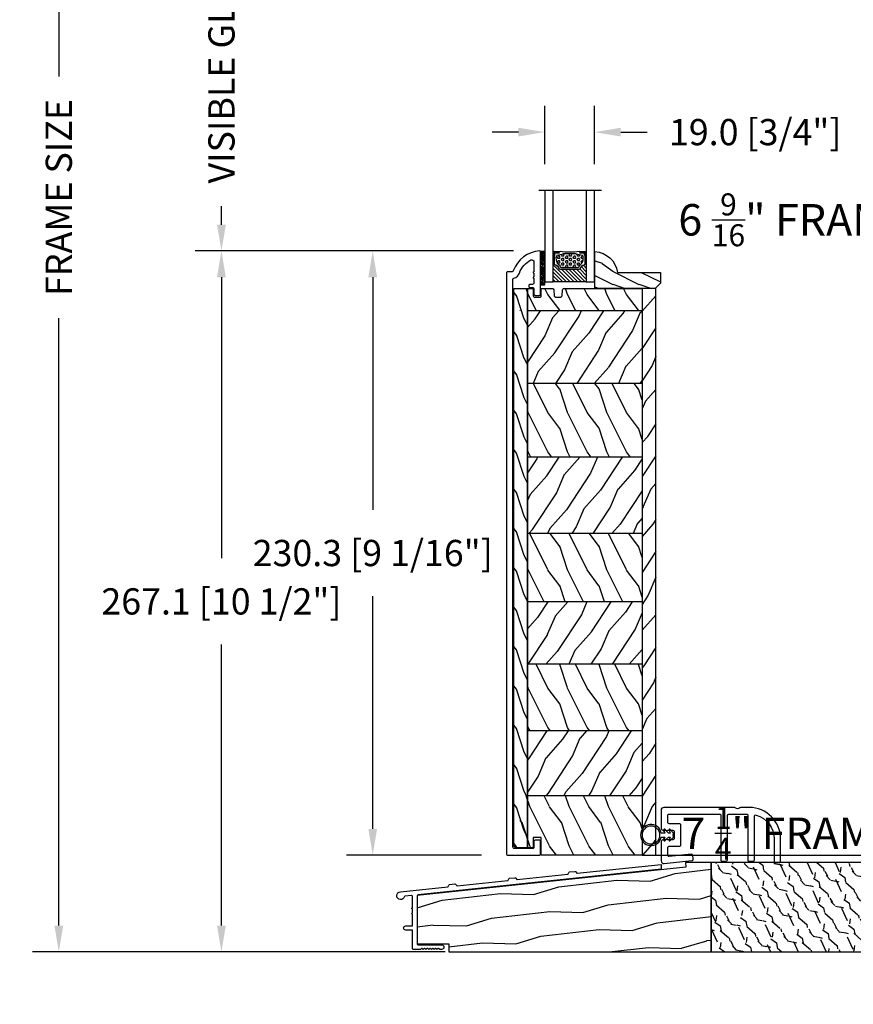
# Model space of a CAD drawing. Units: millimetres. Extents: x 986 to 2240, y -79 to 51.
# Drawn here: x 1469 to 1482, y -60 to -46 of the extents above; entities that cross this region are included whole.
import ezdxf

# ---------------------------------------------------------------- set-up
doc = ezdxf.new("R2010")
doc.units = ezdxf.units.MM
doc.header["$MEASUREMENT"] = 0
doc.header["$PDMODE"] = 3
for name, color, linetype in [('Colonial glass stop-Pareclose colonial', 5, 'Continuous'), ('Colonial sash-Volet colonial', 4, 'Continuous'), ('Dimensions-Cotes', 7, 'Continuous'), ('Sill anodised - Seuil anodisé', 181, 'Continuous'), ('Text English-Texte anglais', 7, 'Continuous')]:
    doc.layers.add(name, color=color, linetype=linetype)
doc.styles.add('Century-10', font='GOTHIC.TTF', dxfattribs={"height": 0.3937})
doc.styles.add('Century-12', font='GOTHIC.TTF', dxfattribs={"height": 12})
doc.linetypes.add('Amzigzag', pattern='A,0.0001,[136,genltshp.shx,S=0.04,R=0,X=0,Y=0],-11', length=11.0001)
doc.dimstyles.new('1-1', dxfattribs={"dimtxt": 0.3937, "dimasz": 0.3937, "dimexe": 0.3937, "dimexo": 0.3937, "dimgap": 0.3937, "dimtad": 0, "dimtih": 1, "dimtoh": 1, "dimdec": 1, "dimlfac": 25.4, "dimzin": 0, "dimdsep": 46, "dimtxsty": 'Century-10', "dimcen": 0, "dimadec": 1, "dimazin": 0, "dimtfac": 1, "dimtdec": 1, "dimtofl": 0, "dimtmove": 0, "dimatfit": 3, "dimfxl": 0, "dimtolj": 1, "dimtzin": 0, "dimarcsym": 0})
pattern_1 = [(336.8699, (-40.4422274603287, -148.2941859952126), (-48.48076309845398, 23.97114117833321), [7.5, -67.5]), (326.5651, (-41.04511314329871, -138.2499573611526), (20.49039175088132, -5.490360297625255), [16.77051, -16.77051]), (318.4349, (-34.54992261491542, -134.4999573611526), (27.99036357346829, -18.48077973489104), [9.48683999999999, -37.94732999999996])]
pattern_2 = [(216.8699, (-18.45184640356212, -130.9903384179192), (44.99999876736678, 30.00000184894975), [7.5, -67.5]), (206.5651, (-9.451846403562115, -135.4903384179192), (-14.99998736911361, -15.00001964094571), [16.77051, -16.77051]), (198.4349, (-9.451846403562115, -142.9903384179192), (-30.00000651889442, -14.99997604834062), [9.48684, -37.94733])]

# ---------------------------------------------------------------- blocks, each defined once
blk = doc.blocks.new('PB-115')
at = {"color": 2}
blk.add_lwpolyline([(0.2999999999999545, -12.30000000000018, 1.078267247234965), (-0.2966057990225295, -12.34500000000753, 0.3285229117918339), (-1, -13.30000000000018), (-1, -20.3732025753925, 0.4452286853085448), (0.1045284632676839, -21.36772447076055), (10.75490127335843, -20.24832518126186, 0.4142135623730987), (11.19989798940873, -19.69880000194371), (11.04310529450726, -18.20701715889209, 0.4142135623730984), (10.49358011518927, -17.76202044284128), (2.052264231633842, -18.64923849341812, -0.4452286853084357), (1.499999999999943, -18.15197754573455), (1.5, -15.30000000000018, -0.414213562373095), (2, -14.80000000000018), (5.999999999999886, -14.80000000000018, 0.414213562373095), (6.499999999999886, -14.30000000000018), (6.5, -6.699999999999818, 0.414213562373095), (6, -6.199999999999818), (2.000000000000057, -6.199999999999818, -0.414213562373095), (1.500000000000057, -5.699999999999818), (1.5, -3, -0.414213562373095), (2, -2.5), (21.254277897512, -2.5, -0.414213562373095), (21.754277897512, -3), (21.754277897512, -20, 0.414213562373095), (22.254277897512, -20.5), (23.754277897512, -20.5, 0.414213562373095), (24.254277897512, -20), (24.25427789751205, -3, -0.414213562373095), (24.75427789751205, -2.5), (31.56494813886093, -2.5, -0.414213562373095), (32.06494813886093, -3), (32.06494813886093, -20, 0.414213562373095), (32.56494813886093, -20.5), (34.06494813886093, -20.5, 0.414213562373095), (34.56494813886093, -20), (34.56494813886093, -3.354191767104567, -0.4992770727863391), (35.20383702774984, -2.87386908749977, -0.333976245153335), (42.06494813886098, -12), (42.06494813886093, -20.5, 0.414213562373095), (42.56494813886093, -21), (44.06494813886093, -21, 0.414213562373095), (44.56494813886093, -20.5), (44.56494813886093, -12, 0.414213562373095), (32.56494813886093, 0), (29.38435788957804, 0, 0.196261568281364), (29.03443078346623, -0.142857142856883, -0.4082482904638765), (27.2847952529068, -0.142857142856883, 0.1962615682814147), (26.93486814679488, 0), (0, 0, 0.414213562373095), (-1, -1), (-1.000000000000057, -7.699999999999818, 0.3285229117927752), (-0.2966057990193463, -8.654999999994288, 1.078267247234976), (0.2999999999999545, -8.699999999999818), (0.8897501305874584, -8.699999999999818, 0.9999999999999999), (1.489750130587481, -8.699999999999818), (3.5, -8.699999999999818, -0.4142135623731083), (4, -9.199999999999818), (3.999999999999886, -11.80000000000018, -0.4142135623731031), (3.499999999999886, -12.30000000000018), (1.489750130587481, -12.30000000000018, 0.9999999999999999), (0.8897501305874584, -12.30000000000018), (0.2093574848995559, -12.30000000000018)], format="xyb", dxfattribs=at)
blk = doc.blocks.new('CF-026')
at = {"color": 30}
blk.add_lwpolyline([(-0.75, 9.329058411377872), (-1.96032641537613, 8.888535622435, -0.810152513298261), (-2.183954090198768, 9.246769351126403), (-0.75, 10.62905841137783), (-0.75, 11.32905841137787), (-1.96032641537613, 10.888535622435, -0.810152513298261), (-2.183954090198768, 11.2467693511264), (-0.75, 12.62905841137783), (-0.4054180495945729, 12.6290584113776, 0.5114803270429501), (0.4054180495950277, 12.62905841137783), (0.75, 12.62905841137783), (2.183954090198768, 11.2467693511264, -0.810152513298261), (1.96032641537613, 10.888535622435), (0.75, 11.32905841137787), (0.75, 10.62905841137783), (2.183954090198768, 9.246769351126403, -0.810152513298261), (1.96032641537613, 8.888535622435), (0.75, 9.329058411377872), (0.75, 7.929058411377781, -10.57207788183704), (-0.75, 7.929058411377781)], format="xyb", close=True, dxfattribs=at)
blk.add_circle((0, 4.000000000002245), 3.4, dxfattribs=at)
blk = doc.blocks.new('PB-064')
h = blk.add_hatch()
h.set_pattern_fill('WOOD1', color=1, scale=20, angle=160, style=0, pattern_type=2)
h.set_pattern_definition([(16.8699, (-85.67438517151226, -112.7314628397339), (-70.06236227895688, -17.06649911060263), [10, -90]), (6.565100000000043, (-94.89857576098916, -102.9890653951104), (25.63424841349599, 11.95347991783055), [22.36067999999998, -22.36067999999998]), (358.4349, (-91.47837432773247, -93.59213918725128), (44.42810494302572, 5.113013700303709), [12.64912, -50.59644])])
h.paths.add_polyline_path([(112.0003368392042, 34.00000000000051), (102.2581150819912, 33.99999682759366), (102.4455557928847, 32.23011759058414), (-2.131628207280301e-12, 21.4626557926054), (-3.126388037344441e-13, 3.03000000000003), (11.99999999999972, 3.03000000000003), (11.99999999999972, 5.684341886080801e-14), (112.0003368392042, 5.115907697472721e-13)])
h = blk.add_hatch()
h.set_pattern_fill('WOOD2', color=1, scale=10, angle=10, style=0, pattern_type=2)
h.set_pattern_definition([(343.4349, (-345.446801312904, -91.15884815375266), (-11.58455328787111, 8.11161011071012), [1.341639999999999, -21.01904]), (294.5742, (-344.1608431026892, -91.54135499235967), (-115.8214845128731, 253.7427549710738), [5.166239999999998, -511.4574199999998]), (262.4744, (-343.748833912108, -86.39157359633163), (-21.45676601189012, -166.2516333192766), [1.99249, -197.2560999999999]), (325, (-344.0097870263482, -88.36689723365498), (9.848080577599351, 1.736482314021767), [2.54558, -11.59655]), (280, (-341.9245663511257, -89.82698446927648), (11.58455930679138, -8.111595753452779), [1.9, -8.100000000000001]), (319.0939, (-341.5946348135586, -91.69811919999967), (107.7340658331281, -92.70044292096193), [4.12311, -202.03218]), (280, (-338.4784604871926, -94.39801874770471), (11.58455930679138, -8.111595753452779), [1.2, -8.8]), (297.5256, (-340.0065644506616, -85.73171052119729), (-77.02417214328847, 148.8867868370369), [1.99249, -197.2561]), (313.6901, (-339.0857482612872, -87.49865634532033), (-13.32105345786865, 17.95966661112354), [2.16333, -33.89218]), (349.7751, (-337.591412237872, -89.06293248754199), (115.274767471585, -20.29109741717292), [2.02485, -200.45972])])
h.paths.add_polyline_path([(112.0003368392042, 34.00000000000051), (112.0003368392042, 5.080380560684716e-13), (201.0003368392042, 5.151434834260726e-13), (201.0003368392042, 34.00000000000051)])
at = {"color": 4}
for points in [[(102.2581150819912, 33.99999682759366), (102.4455557928847, 32.23011759058414), (-2.103206497849897e-12, 21.4626557926054), (-2.842170943040401e-13, 3.03000000000003), (11.99999999999972, 3.03000000000003), (11.99999999999972, 5.684341886080801e-14), (112.0003368392042, 5.115907697472721e-13), (112.0003368392042, 34.00000000000051)], [(112.0003368392042, 5.115907697472721e-13), (201.0003368392042, 5.115907697472721e-13), (201.0003368392042, 34.00000000000051), (112.0003368392042, 34.00000000000051)]]:
    blk.add_lwpolyline(points, close=True, dxfattribs=at)
blk = doc.blocks.new('PB-033-A')
at = {"color": 181}
blk.add_lwpolyline([(93.00033683920879, 21.08067115658923), (93.00033683920879, 19.27075625337329), (0.3411746554950241, 9.531885871696659, 0.3838640350354151), (0, 9.15297302956128), (0, -9.152973029561053, 0.4142135623730677), (0.3809999999999718, -9.533973029561139), (9.30000000000075, -9.533973029561821, -0.9999999999999526), (9.300000000000637, -11.333973029562), (8.569848487153195, -11.333973029562, -0.1989123667208811), (8.428427131274361, -11.27539438615781), (8.11629509499221, -10.96326235145807, 0.4142135623731393), (7.974873738754923, -10.96326235145807), (7.662741704447228, -11.27539438580925, -0.4142135617677523), (7.379898992264884, -11.27539438610142), (7.067766956034234, -10.9632623514533, 0.4142135623730214), (6.926345599796946, -10.9632623514533), (6.614213565489251, -11.27539438580425, -0.4142135617677818), (6.331370853306908, -11.27539438609642), (6.019238817076257, -10.96326235144829, 0.4142135623731393), (5.877817460838969, -10.96326235144829), (5.565685426531275, -11.27539438579947, -0.4142135617678111), (5.282842714348931, -11.27539438609165), (4.97071067811828, -10.96326235144329, 0.4142135623731465), (4.829289321880992, -10.96326235144329), (4.517157285650342, -11.27539438609165, -0.4142135617678112), (4.234314573467998, -11.27539438579947), (3.922182539160303, -10.96326235144829, 0.4142135623731393), (3.780761182923015, -10.96326235144829), (3.468629146692365, -11.27539438609642, -0.4142135617677817), (3.185786434510021, -11.27539438580425), (2.873654400202327, -10.9632623514533, 0.4142135623730214), (2.732233043965039, -10.9632623514533), (2.420101007734388, -11.27539438610142, -0.4142135617677524), (2.137258295552044, -11.27539438580925), (1.82512626124435, -10.96326235145807, 0.4142135623731393), (1.683704905007062, -10.96326235145807), (1.371572868724911, -11.27539438615781, -0.1989123667208753), (1.230151512846078, -11.333973029562), (-1.41900000000112, -11.333973029562, -0.414213562373106), (-1.800000000001091, -10.95297302956214), (-1.800000000001091, -4.161999112610147, 0.4142135623731028), (-2.00000000000108, -3.961999112610101), (-4.400000000001455, -3.961999112610101, -0.414213562373095), (-5.200000000000728, -3.161999112609919, -0.4142135623730742), (-4.400000000001455, -2.361999112609737), (-2.00000000000108, -2.361999112609737, 0.4142135623731029), (-1.800000000001091, -2.161999112609692), (-1.800000000002854, 1.922400181160356, 0.3419987131196766), (-1.949999997181976, 2.116049344829435, -0.774596669241458), (-1.949999997182715, 2.503347672167365, 0.3419987131195995), (-1.800000000002456, 2.696996835836444), (-1.800000000002456, 3.92240014355275, 0.3419987131195644), (-1.949999997182715, 4.116049307221147, -0.774596669241455), (-1.949999997181976, 4.503347634559759, 0.3419987131196578), (-1.800000000002854, 4.696996798227929), (-1.800000000001091, 8.883695978810238, 0.4452286853085562), (-2.220825344506125, 9.262608820945616), (-4.616973446705231, 9.010763507080355, 0.322978110407599), (-4.835006855047368, 8.815828440974428, -2.025173760317127), (-6.371055094996336, 10.63631700005772), (11.6365502506037, 12.52899258887305, 0.2679491924310403), (11.79835364947866, 12.6465496393314), (12.03764492054535, 13.1840066338209, -0.267949192431135), (12.34588039540233, 13.40795281494434), (14.37476383310496, 13.6211970571062, -0.2679491924317005), (14.72282465246718, 13.46623039609358), (15.06863042760017, 12.99026957920341, 0.2679491924318336), (15.25133951912903, 12.90892225058792), (34.51055384407528, 14.93314724402921, 0.2679491924310038), (34.67235724295023, 15.05070429448756), (34.91164851401697, 15.58816128897729, -0.2679491924310123), (35.21988398887379, 15.8121074701005), (37.248767426575, 16.02535171226327, -0.2679491924314102), (37.59682824593705, 15.87038505125111), (37.94263402107174, 15.39442423436026, 0.2679491924313545), (38.12534311260038, 15.31307690574499), (57.38455743754503, 17.33730189918538, 0.26794919243103), (57.54636083641998, 17.45485894964372), (57.78565210748667, 17.99231594413322, -0.2679491924310938), (58.0938875823436, 18.21626212525666), (60.12277102004361, 18.42950636741875, -0.2679491924307408), (60.47083183940504, 18.27453970640704), (60.81663761454143, 17.79857888951597, 0.2679491924308373), (60.99934670606984, 17.71723156090115), (93.00033683920879, 21.08067115658923)], format="xyb", dxfattribs=at)
blk = doc.blocks.new('*D900')
at = {"layer": 'Defpoints', "color": 0, "transparency": 16777216}
for p in [(1477.647749692951, -47.38706604530807), (1476.899719692951, -48.26283350381976), (1477.647749692951, -48.26283350381976)]:
    blk.add_point(p, dxfattribs=at)
at = {"layer": 'Dimensions-Cotes', "color": 0, "lineweight": -2, "transparency": 16777216}
for p, q in [((1476.899719692951, -47.86913350381975), (1476.899719692951, -46.99336604530807)), ((1477.647749692951, -47.86913350381975), (1477.647749692951, -46.99336604530807)), ((1476.506019692951, -47.38706604530807), (1476.112319692951, -47.38706604530807)), ((1478.041449692951, -47.38706604530807), (1478.435149692951, -47.38706604530807))]:
    blk.add_line(p, q, dxfattribs=at)
at = {"layer": 'Dimensions-Cotes', "color": 0, "transparency": 16777216}
for points in [[(1476.506019692951, -47.32144937864141), (1476.506019692951, -47.45268271197474), (1476.899719692951, -47.38706604530807)], [(1478.041449692951, -47.32144937864141), (1478.041449692951, -47.45268271197474), (1477.647749692951, -47.38706604530807)]]:
    blk.add_solid(points, dxfattribs=at)
at = {"layer": 'Dimensions-Cotes', "color": 0, "transparency": 16777216, "insert": (1480.059195648083, -47.38706604530807), "char_height": 0.3937, "attachment_point": 5, "style": 'Century-10'}
blk.add_mtext('\\A1;19.0 [3/4"]', dxfattribs=at)
blk = doc.blocks.new('*D902')
at = {"layer": 'Defpoints', "color": 0, "transparency": 16777216}
for p in [(1474.318241513367, -49.17014617843144), (1476.824896531147, -49.17014617843144), (1476.344582531147, -58.23519625536102)]:
    blk.add_point(p, dxfattribs=at)
at = {"layer": 'Dimensions-Cotes', "color": 0, "lineweight": -2, "transparency": 16777216}
for p, q in [((1476.431196531147, -49.17014617843144), (1473.924541513367, -49.17014617843144)), ((1474.318241513367, -49.56384617843144), (1474.318241513367, -53.05390928623681)), ((1474.318241513367, -57.84149625536102), (1474.318241513367, -54.35143314755565)), ((1475.950882531147, -58.23519625536102), (1473.924541513367, -58.23519625536102))]:
    blk.add_line(p, q, dxfattribs=at)
at = {"layer": 'Dimensions-Cotes', "color": 0, "transparency": 16777216}
for points in [[(1474.2526248467, -49.56384617843144), (1474.383858180033, -49.56384617843144), (1474.318241513367, -49.17014617843144)], [(1474.2526248467, -57.84149625536102), (1474.383858180033, -57.84149625536102), (1474.318241513367, -58.23519625536102)]]:
    blk.add_solid(points, dxfattribs=at)
at = {"layer": 'Dimensions-Cotes', "color": 0, "transparency": 16777216, "insert": (1474.318241513367, -53.70267121689663), "char_height": 0.3937, "attachment_point": 5, "style": 'Century-10'}
blk.add_mtext('\\A1;230.3 [9 1/16"]', dxfattribs=at)
blk = doc.blocks.new('*D903')
at = {"layer": 'Defpoints', "color": 0, "transparency": 16777216}
for p in [(1472.047391918617, -49.17014617843144), (1476.824896531147, -49.17014617843144), (1475.458757279903, -59.68643351036103)]:
    blk.add_point(p, dxfattribs=at)
at = {"layer": 'Dimensions-Cotes', "color": 0, "lineweight": -2, "transparency": 16777216}
for p, q in [((1476.431196531147, -49.17014617843144), (1471.653691918617, -49.17014617843144)), ((1472.047391918617, -49.56384617843144), (1472.047391918617, -53.77952791373681)), ((1472.047391918617, -59.29273351036103), (1472.047391918617, -55.07705177505565)), ((1475.065057279903, -59.68643351036103), (1471.653691918617, -59.68643351036103))]:
    blk.add_line(p, q, dxfattribs=at)
at = {"layer": 'Dimensions-Cotes', "color": 0, "transparency": 16777216}
for points in [[(1471.98177525195, -49.56384617843144), (1472.113008585284, -49.56384617843144), (1472.047391918617, -49.17014617843144)], [(1471.98177525195, -59.29273351036103), (1472.113008585284, -59.29273351036103), (1472.047391918617, -59.68643351036103)]]:
    blk.add_solid(points, dxfattribs=at)
at = {"layer": 'Dimensions-Cotes', "color": 0, "transparency": 16777216, "insert": (1472.047391918617, -54.42828984439664), "char_height": 0.3937, "attachment_point": 5, "style": 'Century-10'}
blk.add_mtext('\\A1;267.1 [10 1/2"]', dxfattribs=at)
blk = doc.blocks.new('*D904')
at = {"layer": 'Defpoints', "color": 0, "transparency": 16777216}
for p in [(1478.076874994911, -58.23519625536102), (1488.355117930656, -58.23519625536101), (1482.899700541263, -59.68643351036101)]:
    blk.add_point(p, dxfattribs=at)
at = {"layer": 'Dimensions-Cotes', "color": 0, "lineweight": -2, "transparency": 16777216}
for p, q in [((1488.355117930656, -57.84149625536101), (1488.355117930656, -57.44779625536101)), ((1478.470574994911, -58.23519625536102), (1488.748817930656, -58.23519625536101)), ((1483.293400541263, -59.68643351036101), (1488.748817930656, -59.68643351036101)), ((1488.355117930656, -60.08013351036101), (1488.355117930656, -60.473833510361))]:
    blk.add_line(p, q, dxfattribs=at)
at = {"layer": 'Dimensions-Cotes', "color": 0, "transparency": 16777216}
for points in [[(1488.289501263989, -57.84149625536101), (1488.420734597323, -57.84149625536101), (1488.355117930656, -58.23519625536101)], [(1488.289501263989, -60.08013351036101), (1488.420734597323, -60.08013351036101), (1488.355117930656, -59.68643351036101)]]:
    blk.add_solid(points, dxfattribs=at)
at = {"layer": 'Dimensions-Cotes', "color": 0, "transparency": 16777216, "insert": (1488.355117930656, -58.96081488286142), "char_height": 0.3937, "attachment_point": 5, "style": 'Century-10'}
blk.add_mtext('\\A1;36.9 [1 7/16"]', dxfattribs=at)
blk = doc.blocks.new('*D916')
at = {"layer": 'Defpoints', "color": 0, "transparency": 16777216}
for p in [(1472.04804684638, -43.49233991436191), (1476.824909541263, -43.49233991436191), (1476.824896531147, -49.17014617843144)]:
    blk.add_point(p, dxfattribs=at)
at = {"layer": 'Text English-Texte anglais', "color": 0, "lineweight": -2, "transparency": 16777216}
for p, q in [((1476.431209541262, -43.49233991436191), (1471.65434684638, -43.49233991436191)), ((1472.04804684638, -43.88603991436192), (1472.04804684638, -44.16321663579164)), ((1472.04804684638, -48.77644617843143), (1472.04804684638, -48.49926945700171)), ((1476.431196531147, -49.17014617843144), (1471.65434684638, -49.17014617843144))]:
    blk.add_line(p, q, dxfattribs=at)
at = {"layer": 'Text English-Texte anglais', "color": 0, "transparency": 16777216}
for points in [[(1471.982430179713, -43.88603991436192), (1472.113663513047, -43.88603991436192), (1472.04804684638, -43.49233991436191)], [(1471.982430179713, -48.77644617843143), (1472.113663513047, -48.77644617843143), (1472.04804684638, -49.17014617843144)]]:
    blk.add_solid(points, dxfattribs=at)
at = {"layer": 'Text English-Texte anglais', "color": 0, "transparency": 16777216, "insert": (1472.04804684638, -46.33124304639708), "char_height": 0.3937, "attachment_point": 5, "rotation": 90, "style": 'Century-10'}
blk.add_mtext('\\A1;VISIBLE GLASS', dxfattribs=at)
blk = doc.blocks.new('*D917')
at = {"layer": 'Defpoints', "color": 0, "transparency": 16777216}
for p in [(1469.606610035077, -37.048683510361), (1477.045381541262, -37.048683510361), (1475.799252390624, -59.68643351036094)]:
    blk.add_point(p, dxfattribs=at)
at = {"layer": 'Text English-Texte anglais', "color": 0, "lineweight": -2, "transparency": 16777216}
for p, q in [((1476.651681541262, -37.048683510361), (1469.212910035076, -37.048683510361)), ((1469.606610035077, -37.442383510361), (1469.606610035077, -46.55429032545275)), ((1469.606610035077, -59.29273351036094), (1469.606610035077, -50.1808266952692)), ((1475.405552390624, -59.68643351036094), (1469.212910035076, -59.68643351036094))]:
    blk.add_line(p, q, dxfattribs=at)
at = {"layer": 'Text English-Texte anglais', "color": 0, "transparency": 16777216}
for points in [[(1469.54099336841, -37.442383510361), (1469.672226701743, -37.442383510361), (1469.606610035077, -37.048683510361)], [(1469.54099336841, -59.29273351036094), (1469.672226701743, -59.29273351036094), (1469.606610035077, -59.68643351036094)]]:
    blk.add_solid(points, dxfattribs=at)
at = {"layer": 'Text English-Texte anglais', "color": 0, "transparency": 16777216, "insert": (1469.606610035076, -48.36755851036138), "char_height": 0.3937, "attachment_point": 5, "rotation": 90, "style": 'Century-10'}
blk.add_mtext('\\A1;FRAME SIZE', dxfattribs=at)
blk = doc.blocks.new('PB-013-M')
at = {"color": 181}
blk.add_lwpolyline([(111.3163764079193, -10.50000000000014, -0.3419987131196928), (111.1227272442496, -10.35000000281988, 0.7745966692413481), (110.7354289169125, -10.35000000282088, -0.3419987131196074), (110.5417797532435, -10.49999999999983), (109.316376445527, -10.50000000000023, -0.3419987131195698), (109.1227272818581, -10.35000000281994, 0.7745966692413478), (108.73542895452, -10.35000000282071, -0.3419987131197002), (108.5417797908511, -10.49999999999983), (106.8493139734492, -10.50000000000006, -0.414213562373095), (106.3493139734492, -10.00000000000006), (106.3493139734492, -9.000000000000057, 0.414213562373095), (105.8493139734492, -8.500000000000057), (105.6493139734484, -8.500000000000057, 0.414213562373095), (105.1493139734484, -9.000000000000057), (105.1493139734484, -10.00000000000006, -0.414213562373095), (104.6493139734484, -10.50000000000006), (102.6493139734483, -10.50000000000006, 0.414213562373095), (102.1493139734483, -11.00000000000006), (102.1493139734484, -12.50000000000006, 0.414213562373095), (102.6493139734484, -13.00000000000006), (118.7898160735685, -13.00000000000006, 0.4312649628812639), (119.0893139734484, -12.68265041880824, 0.3031882914849121), (111.498335819201, -2.62689651244375, -0.3190548087947767), (111.1629163859078, -2.154759628624618), (111.1629163859078, -0.5000000000000568, 0.4142135623731034), (110.6629163859077, 0), (-110.6629163859077, 0, 0.4142135623730867), (-111.1629163859077, -0.5), (-111.1629163859077, -12.5, 0.4142135623731075), (-110.6629163859077, -13), (-105.9629163859078, -13.00000000000006, 0.4142135623730867), (-105.4629163859078, -12.5), (-105.4629163859076, -11, 0.4142135623731075), (-105.9629163859078, -10.5), (-108.1629163859077, -10.5, -0.414213562373095), (-108.6629163859077, -10), (-108.6629163859077, -3, -0.414213562373095), (-108.1629163859077, -2.5), (108.2665111223097, -2.500000000000028, -0.3444499948906692), (108.7517118742522, -2.879251375517839, 0.2530723579898622), (110.6754329856668, -4.987580931539469, -0.1938708658437292), (115.6517362023055, -9.338118875718294, -0.5594232083234543), (114.9382643725259, -10.50000000000006)], format="xyb", close=True, dxfattribs=at)
blk = doc.blocks.new('PB-025')
h = blk.add_hatch()
h.set_pattern_fill('WOOD1', color=1, scale=15, angle=120, style=0, pattern_type=2)
h.set_pattern_definition([(336.8699, (-40.44222746032938, -135.7941859952125), (-48.48076309845398, 23.97114117833321), [7.5, -67.5]), (326.5651, (-41.04511314330011, -125.7499573611526), (20.49039175088132, -5.490360297625255), [16.77051, -16.77051]), (318.4349, (-34.5499226149168, -121.9999573611526), (27.99036357346829, -18.48077973489104), [9.48683999999998, -37.94732999999992])])
h.paths.add_polyline_path([(216, -5.249999999999999), (216, 0), (0, 0), (-1.818989403545856e-12, -5.249999999999999)])
h = blk.add_hatch()
h.set_pattern_fill('WOOD1', color=1, scale=15, style=0, pattern_type=2)
h.set_pattern_definition(pattern_2)
edge = h.paths.add_edge_path()
edge.add_line((8.600000000000364, -5.249999999999999), (-1.666222715357435e-12, -5.25))
edge.add_line((-1.665423934335758e-12, -5.25), (0, -35.07032629523655))
edge.add_arc((0.4999999999999999, -35.07032629523655), 0.4999999999999999, 180, 260.0605185437402)
edge.add_line((0.4136960600371873, -35.56282160480497), (2.799999999999272, -35.77032629523728))
edge.add_arc((2.799999999999272, -36.27032629523728), 0.4999999999999999, 0, 90, ccw=False)
edge.add_line((3.299999999999272, -36.27032629523728), (3.299999999999272, -38.27032629523728))
edge.add_arc((2.799999999999272, -38.27032629523728), 0.4999999999999999, -90, 0, ccw=False)
edge.add_line((2.799999999999272, -38.77032629523728), (0.4136960600375739, -38.97783098566861))
edge.add_arc((0.5000000000000001, -39.4703262952371), 0.5, 99.93948145621475, 180)
edge.add_line((0, -39.4703262952371), (0, -43.74644423484279))
edge.add_line((0, -43.74644423484279), (2.870781666180847, -43.74644423484278))
edge.add_arc((2.870781666180847, -44.24644423484278), 0.4999999999999999, 0, 90, ccw=False)
edge.add_line((3.370781666180847, -44.24644423484278), (3.370781666180847, -46.24644423484278))
edge.add_arc((2.870781666180847, -46.24644423484278), 0.4999999999999999, -90, 0, ccw=False)
edge.add_line((2.870781666180847, -46.74644423484278), (0, -46.74644423484278))
edge.add_line((0, -46.74644423484278), (0, -51.70032629523665))
edge.add_line((0, -51.70032629523665), (8.600000000000364, -51.70032983944157))
edge.add_line((8.600000000000364, -51.70032983944157), (8.600000000000364, -5.25))
h = blk.add_hatch()
h.set_pattern_fill('WOOD1', color=1, scale=15, angle=120, style=0, pattern_type=2)
h.set_pattern_definition([(336.8699, (-25.24403316452185, -282.6595224744576), (-48.48076309845398, 23.97114117833321), [7.5, -67.5]), (326.5651, (-25.84691884749187, -272.6152938403977), (20.49039175088132, -5.490360297625255), [16.77051, -16.77051]), (318.4349, (-19.35172831910858, -268.8652938403977), (27.99036357346829, -18.48077973489104), [9.486839999999994, -37.94732999999997])])
h.paths.add_polyline_path([(8.600000000000362, -48.9506525904734), (36.19999999999891, -48.9506525904734), (36.19999999999891, -5.250000000000002), (8.600000000000364, -5.25)])
h = blk.add_hatch()
h.set_pattern_fill('WOOD1', color=1, scale=15, style=0, pattern_type=2)
h.set_pattern_definition(pattern_2)
h.paths.add_polyline_path([(36.19999999999891, -48.9506525904734), (64.29056562342339, -48.9506525904734), (64.29056562342339, -5.25), (36.19999999999891, -5.250000000000004)])
h = blk.add_hatch()
h.set_pattern_fill('WOOD1', color=1, scale=15, angle=120, style=0, pattern_type=2)
h.set_pattern_definition(pattern_1)
h.paths.add_polyline_path([(64.29056562342339, -48.9506525904734), (93.433377835996, -48.9506525904734), (93.433377835996, -5.249999999999996), (64.29056562342339, -5.249999999999996)])
h = blk.add_hatch()
h.set_pattern_fill('WOOD1', color=1, scale=15, style=0, pattern_type=2)
h.set_pattern_definition(pattern_2)
h.paths.add_polyline_path([(93.433377835996, -48.9506525904734), (119.526360100368, -48.9506525904734), (119.526360100368, -5.25), (93.433377835996, -5.25)])
h = blk.add_hatch()
h.set_pattern_fill('WOOD1', color=1, scale=15, angle=120, style=0, pattern_type=2)
h.set_pattern_definition(pattern_1)
h.paths.add_polyline_path([(143.2472534702174, -5.25), (119.526360100368, -5.25), (119.526360100368, -48.9506525904734), (143.2472534702174, -48.9506525904734)])
h = blk.add_hatch()
h.set_pattern_fill('WOOD1', color=1, scale=15, style=0, pattern_type=2)
h.set_pattern_definition(pattern_2)
h.paths.add_polyline_path([(168.6624968932283, -5.25), (143.2472534702174, -5.25), (143.2472534702174, -48.9506525904734), (168.6624968932283, -48.9506525904734)])
h = blk.add_hatch()
h.set_pattern_fill('WOOD1', color=1, scale=15, angle=120, style=0, pattern_type=2)
h.set_pattern_definition(pattern_1)
h.paths.add_polyline_path([(193.3999999999996, -5.25), (168.6624968932283, -5.250000000000007), (168.6624968932283, -48.9506525904734), (193.3999999999996, -48.9506525904734)])
h = blk.add_hatch()
h.set_pattern_fill('WOOD1', color=1, scale=15, style=0, pattern_type=2)
h.set_pattern_definition([(216.8699, (-3.253652107755272, -265.3556748971642), (44.99999876736678, 30.00000184894975), [7.5, -67.5]), (206.5651, (5.746347892244728, -269.8556748971642), (-14.99998736911361, -15.00001964094571), [16.77051, -16.77051]), (198.4349, (5.746347892244728, -277.3556748971642), (-30.00000651889442, -14.99997604834062), [9.48684, -37.94733])])
h.paths.add_polyline_path([(216, -5.249999999999998), (193.3999999999996, -5.249999999999999), (193.3999999999996, -51.70040599863541), (213.1999985521948, -51.70041415854844), (213.1999985521925, -46.74660615802896), (209.273734379045, -46.74660615802895), (209.273734379045, -43.75032629523775), (216, -43.75032629523776)])
h = blk.add_hatch()
h.set_pattern_fill('WOOD1', color=1, scale=15, style=0, pattern_type=2)
h.set_pattern_definition([(216.8699, (6.000000000000142, 2.5), (44.99999876736678, 30.00000184894975), [7.5, -67.5]), (206.5651, (15.00000000000014, -2), (-14.99998736911361, -15.00001964094571), [16.77051, -16.77051]), (198.4349, (15.00000000000014, -9.5), (-30.00000651889442, -14.99997604834062), [9.48684, -37.94733])])
edge = h.paths.add_edge_path()
edge.add_line((213.1999985521947, -48.9506525904734), (213.1999985521952, -53.20042716124586))
edge.add_arc((212.1996136158879, -53.20026771536005), 1.00038494901386, 270.0220230660459, 359.99086793902137, ccw=False)
edge.add_line((212.1999981388571, -54.2006525904734), (8.242295734817162e-13, -54.2006525904734))
edge.add_line((8.242295734817162e-13, -54.2006525904734), (1.4210854715202e-13, -48.9506525904734))
edge.add_line((1.4210854715202e-13, -48.9506525904734), (213.1999985521947, -48.9506525904734))
at = {"color": 4}
for p, q in [((8.600000000000364, -5.249999999999999), (8.600000000000364, -48.9506525904734)), ((36.19999999999891, -5.249999999999998), (36.19999999999891, -48.95065259047339)), ((64.29056562342339, -5.249999999999999), (64.29056562342339, -48.9506525904734)), ((93.433377835996, -5.249999999999999), (93.433377835996, -48.9506525904734)), ((119.526360100368, -5.249999999999999), (119.526360100368, -48.9506525904734)), ((143.2472534702174, -5.249999999999999), (143.2472534702174, -48.9506525904734)), ((168.6624968932283, -5.249999999999999), (168.6624968932283, -48.95065259047339)), ((193.3999999999996, -5.249999999999999), (193.3999999999996, -48.95065259047339))]:
    blk.add_line(p, q, dxfattribs=at)
blk.add_lwpolyline([(216, -5.249999999999999), (216, 0), (0, 0), (-1.818989403545856e-12, -5.249999999999999)], close=True, dxfattribs=at)
for points in [[(213.1999985521925, -46.74660615802895), (213.1999985521947, -48.9506525904734), (0, -48.9506525904734), (0, -46.74644423484278), (2.870781666180847, -46.74644423484278, 0.414213562373095), (3.370781666180847, -46.24644423484278), (3.370781666180847, -44.24644423484278, 0.414213562373095), (2.870781666180847, -43.74644423484278), (0, -43.74644423484278), (0, -39.4703262952371, -0.414213562373095), (0.5, -38.9703262952371), (2.799999999999272, -38.77032629523728, 0.414213562373095), (3.299999999999272, -38.27032629523728), (3.299999999999272, -36.27032629523728, 0.414213562373095), (2.799999999999272, -35.77032629523728), (0.5, -35.57032629523655, -0.414213562373095), (0, -35.07032629523655), (-1.818989403545856e-12, -5.249999999999999), (216, -5.249999999999999), (216, -43.75032629523776), (209.273734379045, -43.75032629523776), (209.273734379045, -46.74660615802895)], [(213.1999985521947, -48.9506525904734), (213.1999985521952, -53.20042716124586, -0.4140543078559112), (212.1999981388571, -54.2006525904734), (8.242295734817162e-13, -54.2006525904734), (1.4210854715202e-13, -48.9506525904734)]]:
    blk.add_lwpolyline(points, format="xyb", close=True, dxfattribs=at)
blk = doc.blocks.new('V-006')
h = blk.add_hatch()
h.set_pattern_fill('GRAVEL', color=5, scale=0.075, style=0)
h.set_pattern_definition([(228.0128, (-26.72399009913994, -53.63578469025791), (-15.24001294942201, -17.14502106713443), [0.25629075, -25.372875]), (184.9697, (-26.89544009913994, -53.82628469025791), (22.86003697963434, 1.904986556540594), [0.43980375, -43.54049999999999]), (132.5104, (-27.33359009913994, -53.86438469025791), (19.04998613874877, -20.95502046934531), [0.3101114999999999, -30.701025]), (267.2737, (-28.07654009913994, -54.34063469025791), (1.904991728121129, 38.09998774002482), [0.40050375, -39.6498]), (292.8337, (-28.09559009913994, -54.74068469025791), (-9.525027041626428, 22.86001299753833), [0.3927255, -38.87985]), (357.2737, (-27.94319009913994, -55.10263469025791), (-38.09998774002482, 1.904991728121131), [0.40050375, -39.6498]), (37.6942, (-27.54314009913994, -55.12168469025791), (-24.76501564592995, -19.04998301773867), [0.5296454999999999, -52.434825]), (72.2553, (-27.12404009913994, -54.79783469025791), (13.3350266741004, 41.91001215452729), [0.50004, -49.503975]), (121.4296, (-26.97164009913994, -54.32158469025791), (-15.24000392644836, 24.76497086997952), [0.40185975, -39.784125]), (175.2364, (-27.18119009913994, -53.97868469025791), (20.95498353979084, -1.904982122040867), [0.4587847499999998, -22.48042499999999]), (222.3974, (-27.63839009913994, -53.94058469025791), (-22.86000068792978, -20.95497273797773), [0.5933085, -58.7376]), (138.8141, (-26.19059009913994, -54.35968469025791), (-13.33499150566855, 11.429982417843), [0.20250375, -20.04795]), (171.4692, (-26.34299009913994, -54.22633469025791), (24.76496219669355, -3.810009600034274), [0.3852614999999997, -38.14094999999997]), (225, (-26.72399009913994, -54.16918469025791), (-2.664535259100376e-16, -1.904998701525148), [0.26940675, -2.4246675]), (203.1986, (-26.85734009913994, -53.94058469025791), (9.525032119193124, 3.810016705729698), [0.14508075, -14.36295]), (291.8014, (-26.99069009913994, -53.99773469025791), (-1.905001336420882, 5.715003681548898), [0.2051745, -10.0536]), (30.9638, (-26.91449009913994, -54.18823469025791), (5.71499396610617, 3.810002968995414), [0.3332399999999998, -10.77472499999999]), (161.5651, (-26.62874009913994, -54.01678469025791), (3.810001738635735, -1.904997166848807), [0.24096525, -5.783174999999999]), (16.38950000000001, (-28.09559009913994, -53.99773469025791), (19.05001051047701, 5.714988112475853), [0.337566, -33.4191]), (70.3462, (-27.77174009913994, -53.90248469025791), (-7.619978766507381, -20.95497036640875), [0.28319925, -28.03664999999999]), (293.1986, (-26.62874009913994, -53.63578469025791), (-3.810016705729698, 9.525032119193124), [0.29016, -14.2179]), (343.6105, (-26.51444009913994, -53.90248469025791), (-19.05001051047701, 5.714988112475859), [0.3375659999999998, -33.41909999999997]), (339.444, (-28.09559009913994, -55.17883469025791), (-9.525011823191932, 3.809995377037603), [0.32552625, -15.950775]), (294.7751, (-27.79079009913994, -55.29313469025791), (-9.52497780272013, 20.9549902696175), [0.2727539999999997, -27.00269999999999]), (66.80140000000002, (-26.60969009913994, -55.54078469025791), (3.810016705729701, 9.525032119193124), [0.29016, -14.2179]), (17.35400000000001, (-26.49539009913994, -55.27408469025791), (-24.76500133639497, -7.619988506704224), [0.31933725, -31.6143]), (69.444, (-27.54314009913994, -55.54078469025791), (-3.809995377037608, -9.52501182319193), [0.1627635, -16.1136]), (101.3098999999999, (-26.72399009913994, -55.54078469025791), (-1.904990597165511, 7.619975595676966), [0.09713624999999998, -9.616499999999998]), (165.9638, (-26.74304009913994, -55.44553469025791), (5.715004016022879, -1.904996703092731), [0.3927255, -7.4617875]), (186.0090000000001, (-27.12404009913994, -55.35028469025791), (19.04997190832096, 1.904995551410894), [0.36395025, -36.03105]), (303.6901, (-26.91449009913994, -54.35968469025791), (-1.905000653480424, 3.809996324423879), [0.274743, -6.593834999999999]), (353.1572, (-26.76209009913994, -54.58828469025791), (32.38501339248256, -3.810017063741129), [0.4796677499999999, -47.48699999999999]), (60.94540000000001, (-26.28584009913994, -54.64543469025791), (-7.619982274371817, -13.33496820812559), [0.196131, -19.41705]), (90, (-26.19059009913994, -54.47398469025791), (-1.905, 1.905), [0.1143, -1.7907]), (120.2564, (-27.16214009913994, -55.29313469025791), (7.619983850127083, -13.33499327435817), [0.26465025, -26.200425]), (48.01279999999999, (-27.29549009913994, -55.06453469025791), (15.240012949422, 17.14502106713443), [0.51258225, -25.1166]), (0, (-26.95259009913994, -54.68353469025791), (1.905, 1.905), [0.4953, -1.4097]), (325.3048, (-26.45729009913994, -54.68353469025791), (-19.04996699321526, 13.33500126786357), [0.3012075, -29.819475]), (254.0546, (-26.20964009913994, -54.85498469025791), (-1.905004859776106, -7.620018152402721), [0.27737175, -13.591275]), (207.646, (-26.28584009913994, -55.12168469025791), (-36.19498728676704, -19.05001198104254), [0.4516087499999999, -44.709375]), (175.4261, (-26.68589009913994, -55.33123469025791), (-24.76500570356064, 1.904990783414596), [0.4777717499999997, -47.29934999999997]), (175.4261, (-26.68589009913994, -55.33123469025791), (-24.76500570356064, 1.904990783414596), [0.4777717499999997, -47.29934999999997])])
h.paths.add_polyline_path([(6.356499999999983, 0), (6.356499999999983, 1.599999999999909), (-6.356499999999983, 1.599999999999909), (-6.356499999999983, 0)])
at = {"color": 5}
blk.add_line((-6.356499999999983, 0), (-6.356499999999983, 1.599999999999909), dxfattribs=at)
blk.add_lwpolyline([(-6.356499999999983, 0), (-6.356499999999983, 1.599999999999909), (6.356499999999983, 1.599999999999909), (6.356499999999983, 0)], close=True, dxfattribs=at)
blk = doc.blocks.new('V-042')
h = blk.add_hatch()
h.set_pattern_fill('ANSI31', scale=8, style=0)
h.set_pattern_definition([(45, (-287.4581101923186, 1960.29514648825), (-0.7071067811865476, 0.7071067811865476), [])])
h.paths.add_polyline_path([(12.52095870867493, 4.649999998385965), (6.480741221387461, 4.649999998385965), (5.856637523691461, 4.650296192671021, -0.3414039312993768), (5.276010893879629, 5.099058888069067, 0.2909450072482266), (3.857872961523753, 6.419470534126731, -0.361442010360135), (3.530849965030484, 6.812757143311273), (3.530849965036623, 9.499999999998408), (3.150849965037651, 9.499999999998408), (3.150849965037651, 0), (15.85084996503747, 0), (15.85084996503747, 9.499999999998408), (15.47084996503759, 9.499999999998408), (15.47084996504464, 6.812757143311273, -0.361442010358463), (15.14382696855091, 6.419470534129914, 0.2909450072481536), (13.72568903619958, 5.09905888806793, -0.3411389941978187), (13.14563192558944, 4.650296462959886)])
h = blk.add_hatch()
h.set_pattern_fill('HEX', scale=4, style=0)
h.set_pattern_definition([(0, (-287.4581101923186, 1960.29514648825), (0, 0.8660254037844386), [0.5, -1]), (120, (-287.4581101923186, 1960.29514648825), (-0.75, -0.4330127018922191), [0.4999999999999996, -0.9999999999999992]), (59.99999999999999, (-286.9581101923186, 1960.29514648825), (-0.7499999999999999, 0.4330127018922194), [0.5, -1])])
h.paths.add_polyline_path([(12.0242179772126, 10.62368122440758, -0.01058813628495929), (6.975782022788916, 10.62368122440796, 0.07655626028520156), (4.746910343559633, 10.12808478556243, 0.2636850920181423), (4.497782310367621, 9.822240287701614, 0.1486430742431024), (4.852010365365453, 7.052547432361989, 0.145267260748157), (5.0376591025477, 6.836927438697027, -0.1572620534238645), (6.05039310008974, 5.603333331706768, 0.3080691872821474), (6.422534053075195, 5.349999998373494), (12.57746594692503, 5.349999998373494, 0.3080691872803069), (12.94960689990681, 5.603333331708217, -0.1572620534238413), (13.96234089745465, 6.836927438693424, 0.1452672607479057), (14.1479896346292, 7.05254743236439, 0.148643074243046), (14.50221768963474, 9.822240287702012, 0.2636850920185184), (14.25308965643984, 10.1280847855611, 0.07655626028514052)])
at = {"color": 7, "linetype": 'Amzigzag', "ltscale": 1.5}
blk.add_line((-2.70042511299016, 34.79851369385051), (21.22461951142259, 34.79851369385051), dxfattribs=at)
at = {"color": 181, "linetype": 'Continuous', "lineweight": 25}
for p, q in [((3.579999999999927, 11.29999999999859), (3.579999999999927, 10.0809027799985)), ((5.829999999987649, 11.49999999999841), (3.7800000000002, 11.49999999999841)), ((15.22000000000003, 11.49999999999841), (13.17000000001258, 11.49999999999841)), ((15.42000000000007, 10.0809027799985), (15.42000000000007, 11.29999999999859)), ((3.624913998212833, 9.950006602136227), (3.629150034962549, 9.950006602136227)), ((3.629150034962549, 9.950006602136227), (3.629150034962549, 9.99275714331111)), ((3.629150034962549, 9.950006602136227), (3.629150034962549, 6.812757143311273)), ((3.715435414600051, 10.17620114553597), (3.73861402577495, 10.19538899443592)), ((3.719150034962695, 9.99275714331111), (3.719150034962695, 6.812757143311273)), ((3.796004971712591, 10.12606165982356), (3.772826360537692, 10.10687381092362)), ((3.778469536300236, 10.28012240339854), (3.778469536300236, 10.79714386614864)), ((3.868469536299926, 10.79714386614864), (3.868469536299926, 10.28012240339854)), ((4.078469536299963, 11.09714386614837), (5.678469536287594, 11.09714386614837)), ((5.678469536287594, 11.00714386614868), (4.078469536299963, 11.00714386614868)), ((5.678469536287594, 11.09714386614837), (5.678469536287594, 11.00714386614868)), ((13.32153046370013, 11.09714386614837), (14.92153046370004, 11.09714386614837)), ((13.32153046370013, 11.00714386614868), (13.32153046370013, 11.09714386614837)), ((14.92153046370004, 11.00714386614868), (13.32153046370013, 11.00714386614868)), ((15.13153046370007, 10.28012240339854), (15.13153046370007, 10.79714386614864)), ((15.22717363946253, 10.10687381092362), (15.20399502828764, 10.12606165982356)), ((15.22153046370022, 10.79714386614864), (15.22153046370022, 10.28012240339854)), ((15.26138597422505, 10.19538899443592), (15.28456458540018, 10.17620114553597)), ((15.28084996503753, 6.812757143311273), (15.28084996503753, 9.99275714331111)), ((15.37084996503768, 9.99275714331111), (15.37084996503768, 9.950006602136227)), ((15.37084996503768, 9.950006602136227), (15.37508600178762, 9.950006602136227)), ((15.37084996503768, 6.812757143311273), (15.37084996503768, 9.950006602136227)), ((5.954937588825032, 4.740296192673441), (6.579041291312478, 4.739999998386111)), ((5.954937588825032, 4.650296192673295), (6.579041291312478, 4.649999998385965)), ((6.422534053075196, 5.349999998373505), (12.57746594692503, 5.349999998373505)), ((6.579041291312478, 4.739999998386111), (12.42095870867502, 4.739999998386111)), ((6.579041291312478, 4.649999998385965), (12.42095870867502, 4.649999998385965)), ((12.42095870867502, 4.739999998386111), (13.04506241117519, 4.740296192673441)), ((12.42095870867502, 4.649999998385965), (13.04506241117519, 4.650296192673295))]:
    blk.add_line(p, q, dxfattribs=at)
at = {"color": 5}
blk.add_line((3.200000000000045, 0), (15.80000000000018, 0), dxfattribs=at)
for points in [[(3.200000000000045, 34.79851369385051), (3.200000000000045, 0), (0, 0), (0, 34.79851369385051)], [(19, 34.79851369385051), (19, 0), (15.80000000000018, 0), (15.80000000000018, 34.79851369385051)]]:
    blk.add_lwpolyline(points, dxfattribs=at)
for points in [[(3.200000000000045, 9.499999999998408), (3.579999999999927, 9.499999999998408), (3.579999999999927, 11.49999999999841), (3.200000000000045, 11.49999999999841)], [(15.80000000000018, 9.499999999998408), (15.42000000000007, 9.499999999998408), (15.42000000000007, 11.49999999999841), (15.80000000000018, 11.49999999999841)]]:
    blk.add_lwpolyline(points, close=True, dxfattribs=at)
at = {"color": 181, "linetype": 'Continuous', "lineweight": 25}
for centre, radius, start, end in [((3.7800000000002, 11.29999999999859), 0.2000000000000455, 90, 180), ((9.499999999993854, 45.07225012036891), 33.77225011966002, 263.7613993379575, 276.2386006620426), ((15.22000000000003, 11.29999999999859), 0.2000000000000455, 0, 90), ((3.790064175737825, 10.07982775782352), 0.2100669264910994, 179.7067862955089, 218.1701594432899), ((3.867295065237613, 9.99275714331111), 0.2381450302755184, 129.6188297048955, 180), ((3.867295065237613, 9.99275714331111), 0.148145030275522, 129.618829704979, 180), ((3.668469536300108, 10.28012240339854), 0.1099999999990082, 309.6188297048956, 0), ((4.078469536299963, 10.79714386614864), 0.2999999999999617, 90, 180), ((3.668469536300108, 10.28012240339854), 0.1999999999990081, 309.6188297048956, 0), ((4.078469536299963, 10.79714386614864), 0.2099999999999618, 90, 180), ((9.23026691343739, 9.019999998360845), 4.800000000013958, 170.3788098722446, 204.197670639406), ((4.892156027262445, 9.755386930261238), 0.3999999999755061, 111.2915739132246, 170.3788098722446), ((7.470266914075182, 3.139999995873723), 7.500000002535077, 93.78032849573468, 111.2915739133364), ((9.500000000011203, 129.8106147255348), 119.2136602650827, 268.7867342938476, 271.2132657062721), ((11.52973308592505, 3.139999995873723), 7.500000002535077, 68.70842608666437, 86.21967150426532), ((9.76973308656261, 9.019999998360845), 4.800000000013958, 335.8023293605938, 9.621190127755456), ((14.10784397273756, 9.755386930261238), 0.3999999999755027, 9.621190127755456, 68.70842608677543), ((14.92153046370004, 10.79714386614864), 0.2999999999999617, 0, 90), ((14.92153046370004, 10.79714386614864), 0.2099999999999654, 0, 90), ((15.33153046370012, 10.28012240339854), 0.1999999999990061, 180, 230.3811702951038), ((15.33153046370012, 10.28012240339854), 0.1099999999990047, 180, 230.3811702951038), ((15.13270493476261, 9.99275714331111), 0.148145030275522, 0, 50.38117029502104), ((15.13270493476261, 9.99275714331111), 0.2381450302755184, 0, 50.38117029510446), ((15.20993582425012, 10.07982775782352), 0.2100669264910994, 321.8298405567101, 0.2932137044910743), ((4.02915003496264, 6.812757143311273), 0.4000000000071304, 180, 259.487938528971), ((4.02915003496264, 6.812757143311273), 0.3100000000071432, 180, 259.487938528971), ((3.626695112337529, 4.643852909823408), 1.805927364798801, 14.59957465771862, 79.48793852897185), ((3.626695112337529, 4.643852909823408), 1.895927364798737, 14.59957465771862, 79.48793852897185), ((5.308078755787392, 7.25749040798587), 0.4999999999996283, 204.197670639406, 237.2592076313481), ((3.631476905687578, 4.649999998373687), 2.600000000001068, 21.51018826678256, 57.25920763134807), ((5.954937588825032, 5.250296192660926), 0.5999999999899248, 194.5995746577184, 270), ((5.954937588825032, 5.250296192660926), 0.5099999999899207, 194.5995746577184, 270), ((6.422534053075196, 5.749999998373596), 0.4000000000001016, 201.5101882667825, 270), ((12.57746594692503, 5.749999998373596), 0.4000000000001016, 270, 338.4898117332172), ((15.36852309431265, 4.649999998373687), 2.600000000001068, 122.7407923686519, 158.4898117332174), ((13.04506241117519, 5.250296192660926), 0.5099999999899261, 270, 345.4004253422814), ((13.04506241117519, 5.250296192660926), 0.5999999999899243, 270, 345.4004253422814), ((15.37330488766247, 4.643852909823408), 1.895927364798735, 100.5120614710281, 165.4004253422814), ((15.37330488766247, 4.643852909823408), 1.805927364798811, 100.5120614710281, 165.4004253422814), ((13.69192124421261, 7.25749040798587), 0.4999999999996266, 302.7407923686519, 335.8023293605938), ((14.97084996503759, 6.812757143311273), 0.3100000000071504, 280.5120614710281, 0), ((14.97084996503759, 6.812757143311273), 0.4000000000071255, 280.5120614710281, 0)]:
    blk.add_arc(centre, radius, start, end, dxfattribs=at)
blk = doc.blocks.new('D-086')
h = blk.add_hatch()
h.set_pattern_fill('WOOD1', color=1, scale=10, style=0, pattern_type=2)
h.set_pattern_definition([(216.8699, (-335.2538867572126, -33.64992441792981), (29.99999917824452, 20.00000123263317), [5, -45]), (206.5651, (-329.2538867572126, -36.64992441792981), (-9.999991579409075, -10.00001309396381), [11.18034, -11.18034]), (198.4349, (-329.2538867572126, -41.64992441792981), (-20.00000434592961, -9.999984032227081), [6.32456, -25.29822])])
edge = h.paths.add_edge_path()
edge.add_line((-23, 0), (0, 0))
edge.add_line((0, 0), (8.881784197001252e-16, 14.02984241998706))
edge.add_arc((0.5386931613430015, 4.701431212199641), 9.343952374859994, 93.30502196043827, 171.3918283291595)
edge.add_line((-8.699999999999818, 6.099999999999909), (-24.99999999999997, 6.099999999999909))
edge.add_line((-24.99999999999997, 6.099999999999909), (-25.00000000000003, 2))
edge.add_line((-25.00000000000003, 2), (-23, 0))
at = {"color": 4}
blk.add_lwpolyline([(-23, 0), (0, 0), (0, 14.02984241998706, 0.3545448909899596), (-8.699999999999818, 6.099999999999909), (-25, 6.099999999999909), (-25, 2)], format="xyb", close=True, dxfattribs=at)

msp = doc.modelspace()

# ---------------------------------------------------------------- block references
at = {"color": 5, "xscale": -0.03937, "yscale": 0.03937, "zscale": 0.03937}
msp.add_blockref('V-042', (1477.647749692951, -49.63285098794664), dxfattribs=at)
at = {"yscale": 0.03937, "zscale": 0.03937, "rotation": 270}
for name, p, xscale in [('V-006', (1476.836707531147, -49.42917676428609), -0.03937), ('PB-025', (1478.568999374712, -49.73127625536099), 0.03937), ('CF-026', (1478.337214673752, -57.93393717244307), -0.03937)]:
    msp.add_blockref(name, p, dxfattribs=dict(at, xscale=xscale))
at = {"xscale": 0.03937, "yscale": 0.03937, "zscale": 0.03937}
msp.add_blockref('PB-115', (1478.686519486324, -57.52055217244307), dxfattribs=at)
at = {"layer": 'Colonial glass stop-Pareclose colonial', "xscale": -0.03937, "yscale": 0.03937, "zscale": 0.03937}
msp.add_blockref('D-086', (1477.651666531146, -49.73127625536096), dxfattribs=at)
at = {"layer": 'Colonial sash-Volet colonial', "xscale": 0.03937, "yscale": 0.03937, "zscale": 0.03937, "rotation": 90}
msp.add_blockref('PB-013-M', (1476.324897531147, -53.8587122372478), dxfattribs=at)
at = {"layer": 'Sill anodised - Seuil anodisé', "xscale": 0.03937, "yscale": 0.03937, "zscale": 0.03937}
for name, p in [('PB-064', (1474.986317279903, -59.68643351036101)), ('PB-033-A', (1474.986317278955, -59.2049084023852))]:
    msp.add_blockref(name, p, dxfattribs=at)

# ---------------------------------------------------------------- texts
at = {"layer": 'Text English-Texte anglais', "char_height": 0.47244, "attachment_point": 1, "style": 'Century-12'}
for s, insert in [('\\A1;\\pi263.30703,t278.42511;6 {\\H0.7x;\\S9/16;}" FRAME - MAHOGANY SILL', (1354.508395934584, -48.30607714130402)), ('\\A1;\\pi263.40526,t278.52334;7 {\\H0.7x;\\S1/4;}" FRAME - MAHOGANY SILL', (1354.508395934597, -57.51101336293026))]:
    msp.add_mtext_dynamic_manual_height_columns(s, width=535.9823997300919, gutter_width=50, heights=[0], dxfattribs=dict(at, insert=insert))

# ---------------------------------------------------------------- dimensions: what is measured, and where the dimension line sits
at = {"layer": 'Dimensions-Cotes'}
dim = msp.add_linear_dim(base=(1477.647749692951, -47.38706604530807), p1=(1476.899719692951, -48.26283350381976), p2=(1477.647749692951, -48.26283350381976), dimstyle='1-1', dxfattribs=at)
dim.commit()
dim.dimension.update_dxf_attribs({"geometry": '*D900', "text_midpoint": (1480.059195648083, -47.38706604530807), "dimtype": 160})
for base, p1, p2, picture, middle in [((1472.047391918617, -49.17014617843144), (1475.458757279903, -59.68643351036101), (1476.824896531147, -49.17014617843141), '*D903', (1472.047391918617, -54.42828984439664)), ((1474.318241513367, -49.17014617843144), (1476.344582531146, -58.23519625536099), (1476.824896531147, -49.17014617843141), '*D902', (1474.318241513367, -53.70267121689663)), ((1488.355117930656, -58.23519625536101), (1482.899700541263, -59.68643351036098), (1478.07687499491, -58.23519625536099), '*D904', (1488.355117930656, -58.96081488286142))]:
    dim = msp.add_linear_dim(base=base, p1=p1, p2=p2, angle=90, dimstyle='1-1', dxfattribs=at)
    dim.commit()
    dim.dimension.update_dxf_attribs({"geometry": picture, "text_midpoint": middle, "dimtype": 160})
at = {"layer": 'Text English-Texte anglais'}
for base, p1, p2, text, picture, middle in [((1469.606610035077, -37.048683510361), (1475.799252390623, -59.68643351036091), (1477.045381541262, -37.04868351036099), 'FRAME SIZE', '*D917', (1469.606610035076, -48.36755851036138)), ((1472.04804684638, -43.49233991436191), (1476.824896531147, -49.17014617843141), (1476.824909541262, -43.4923399143619), 'VISIBLE GLASS', '*D916', (1472.04804684638, -46.33124304639708))]:
    dim = msp.add_linear_dim(base=base, p1=p1, p2=p2, angle=90, text=text, dimstyle='1-1', dxfattribs=at)
    dim.commit()
    dim.dimension.update_dxf_attribs({"geometry": picture, "text_midpoint": middle, "dimtype": 160, "text_rotation": 90})

doc.saveas('drawing.dxf')
